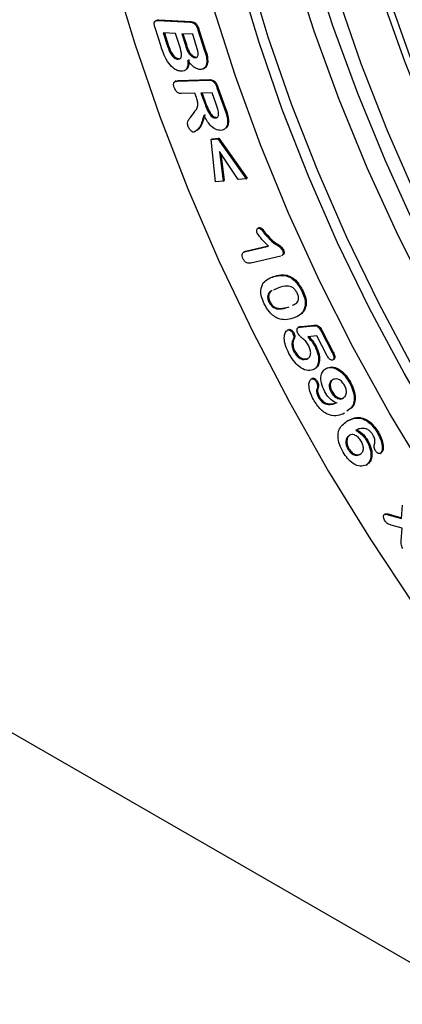
# Model space of a CAD drawing. Units: millimetres. Extents: x 75 to 2081, y 25 to 1460.
# Drawn here: x 1642 to 1669, y 899 to 970 of the extents above; entities that cross this region are included whole.
import ezdxf

# ---------------------------------------------------------------- set-up
doc = ezdxf.new("R2010")
doc.units = ezdxf.units.MM
doc.header["$LTSCALE"] = 5
doc.layers.get('0').update_dxf_attribs({"color": 1})
doc.layers.add('3009937', color=7, linetype='Continuous')

# ---------------------------------------------------------------- blocks, each defined once
blk = doc.blocks.new('1200243_m_001_ISO_view')
for p, q in [((-58.176, 91), (-58.264, 90.949)), ((-58.073, 90.987), (-58.002, 91.028)), ((-58.073, 90.987), (-55.747, 90.874)), ((-58.002, 91.028), (-55.676, 90.915)), ((-57.848, 89.12), (-58.282, 90.465)), ((-55.747, 90.874), (-55.676, 90.915)), ((-55.188, 90.314), (-55.118, 90.354)), ((-55.188, 90.314), (-54.729, 88.887)), ((-55.118, 90.354), (-54.658, 88.928)), ((-56.804, 90.061), (-57.687, 90.104)), ((-57.687, 90.104), (-57.375, 89.136)), ((-57.602, 90.1), (-57.304, 89.176)), ((-56.501, 89.123), (-56.804, 90.061)), ((-56.362, 90.04), (-56.095, 89.214)), ((-55.566, 90.001), (-56.362, 90.04)), ((-56.276, 90.035), (-56.024, 89.255)), ((-55.33, 89.269), (-55.566, 90.001)), ((-57.375, 89.136), (-57.304, 89.176)), ((-56.095, 89.214), (-56.024, 89.255)), ((-54.729, 88.887), (-54.658, 88.928)), ((-56.632, 88.201), (-56.562, 88.242)), ((-55.625, 88.402), (-55.554, 88.443)), ((-55.402, 88.315), (-55.332, 88.356)), ((-54.799, 87.506), (-54.71, 87.557)), ((-54.556, 87.933), (-54.485, 87.973)), ((-56.693, 86.618), (-54.386, 86.685)), ((-56.623, 86.659), (-54.316, 86.725)), ((-54.386, 86.685), (-54.316, 86.725)), ((-56.767, 86.627), (-56.856, 86.576)), ((-56.766, 86.602), (-56.623, 86.659)), ((-56.693, 86.618), (-56.623, 86.659)), ((-53.816, 86.145), (-53.745, 86.186)), ((-53.816, 86.145), (-53.289, 84.682)), ((-53.745, 86.186), (-53.218, 84.723)), ((-55.412, 85.743), (-56.37, 85.715)), ((-55.299, 85.428), (-55.412, 85.743)), ((-54.175, 85.779), (-54.971, 85.756)), ((-54.971, 85.756), (-54.68, 84.95)), ((-54.886, 85.758), (-54.61, 84.991)), ((-53.877, 84.949), (-54.175, 85.779)), ((-54.68, 84.95), (-54.61, 84.991)), ((-53.289, 84.682), (-53.218, 84.723)), ((-55.733, 83.991), (-55.459, 84.36)), ((-53.919, 83.964), (-53.848, 84.005)), ((-53.057, 83.774), (-52.986, 83.815)), ((-54.229, 82.406), (-53.749, 82.455)), ((-54.229, 82.406), (-54.159, 82.447)), ((-53.923, 79.345), (-54.229, 82.406)), ((-54.159, 82.447), (-53.678, 82.496)), ((-53.749, 82.455), (-53.678, 82.496)), ((-53.749, 82.455), (-51.713, 79.572)), ((-53.678, 82.496), (-51.642, 79.613)), ((-52.279, 79.513), (-53.63, 81.53)), ((-53.63, 81.53), (-53.361, 79.402)), ((-53.537, 81.391), (-53.291, 79.443)), ((-51.713, 79.572), (-52.279, 79.513)), ((-51.713, 79.572), (-51.642, 79.613)), ((-53.361, 79.402), (-53.923, 79.345)), ((-53.361, 79.402), (-53.291, 79.443)), ((-50.805, 76.038), (-50.894, 75.987)), ((-50.851, 76.006), (-50.78, 76.047)), ((-50.811, 76.028), (-50.78, 76.047)), ((-50.404, 75.636), (-50.333, 75.677)), ((-51.826, 74.3), (-50.1, 74.709)), ((-51.755, 74.341), (-50.119, 74.729)), ((-51.83, 74.314), (-51.918, 74.263)), ((-51.837, 74.307), (-51.755, 74.341)), ((-51.826, 74.3), (-51.755, 74.341)), ((-49.221, 74.001), (-51.38, 73.488)), ((-49.153, 74.025), (-49.065, 74.076)), ((-49.091, 74.426), (-49.021, 74.467)), ((-50.027, 72.401), (-49.749, 72.517)), ((-49.82, 72.477), (-49.749, 72.517)), ((-48.838, 72.573), (-48.768, 72.614)), ((-49.389, 71.714), (-49.738, 71.548)), ((-47.694, 71.461), (-47.623, 71.501)), ((-50.071, 70.681), (-50, 70.722)), ((-48.689, 70.302), (-48.618, 70.343)), ((-47.603, 70.004), (-47.532, 70.045)), ((-47.823, 68.87), (-46.848, 68.968)), ((-47.823, 68.87), (-47.752, 68.911)), ((-47.752, 68.911), (-46.777, 69.009)), ((-46.848, 68.968), (-46.777, 69.009)), ((-48.715, 68.67), (-48.644, 68.711)), ((-48.35, 68.418), (-48.279, 68.459)), ((-47.894, 68.894), (-47.983, 68.843)), ((-47.961, 68.855), (-47.89, 68.896)), ((-46.615, 68.236), (-47.279, 68.169)), ((-45.902, 66.854), (-46.615, 68.236)), ((-46.306, 68.567), (-46.235, 68.608)), ((-46.306, 68.567), (-45.513, 67.03)), ((-46.235, 68.608), (-45.442, 67.071)), ((-48.33, 67.985), (-48.26, 68.026)), ((-46.75, 67.462), (-46.679, 67.503)), ((-48.268, 67.096), (-48.197, 67.137)), ((-45.513, 67.03), (-45.442, 67.071)), ((-47.345, 66.568), (-47.274, 66.609)), ((-45.467, 66.504), (-45.378, 66.555)), ((-45.936, 65.897), (-45.866, 65.938)), ((-47.012, 65.139), (-46.941, 65.18)), ((-46.654, 64.911), (-46.584, 64.952)), ((-44.265, 64.85), (-44.194, 64.891)), ((-46.596, 64.452), (-46.525, 64.493)), ((-45.59, 64.19), (-45.519, 64.231)), ((-46.502, 63.804), (-46.432, 63.845)), ((-46.014, 63.326), (-45.944, 63.367)), ((-44.758, 63.723), (-44.687, 63.764)), ((-44.453, 62.083), (-44.382, 62.124)), ((-42.249, 61.244), (-42.179, 61.284)), ((-43.017, 60.649), (-42.947, 60.69)), ((-44.375, 60.061), (-44.305, 60.101)), ((-42.051, 59.757), (-41.98, 59.798)), ((-43.07, 58.922), (-43, 58.963)), ((-40.514, 55.063), (-40.452, 56.036)), ((-41.763, 55.349), (-41.692, 55.39)), ((-41.481, 55.337), (-41.41, 55.378)), ((-41.481, 55.337), (-40.514, 55.063)), ((-41.41, 55.378), (-40.51, 55.123)), ((-40.461, 54.357), (-41.256, 54.583)), ((-40.534, 53.464), (-40.461, 54.357)), ((78.035, -45.049), (-78.035, 45.049))]:
    blk.add_line(p, q)
at = {"flags": 128}
for points in [[(-65.761, 124.516), (-65.636, 119.769), (-65.262, 114.897), (-64.641, 109.916), (-63.775, 104.847), (-62.666, 99.709), (-61.32, 94.521), (-59.742, 89.302), (-57.936, 84.073), (-55.911, 78.854), (-53.674, 73.663), (-51.233, 68.522), (-48.598, 63.449), (-45.778, 58.464), (-42.785, 53.585), (-39.63, 48.831), (-36.324, 44.22), (-32.88, 39.77), (-29.312, 35.498), (-25.633, 31.419), (-21.856, 27.549), (-17.996, 23.903), (-14.068, 20.495), (-10.087, 17.337)], [(-61.32, 94.521), (-59.742, 89.302), (-57.936, 84.073), (-55.911, 78.854), (-53.674, 73.663), (-51.233, 68.522), (-48.598, 63.449), (-45.778, 58.464), (-42.785, 53.585), (-39.63, 48.831), (-36.324, 44.22), (-32.88, 39.77), (-29.312, 35.498), (-25.633, 31.419), (-21.856, 27.549), (-17.996, 23.903), (-14.068, 20.495), (-10.087, 17.337)], [(0, 18.985), (-3.827, 21.338), (-7.637, 23.972), (-11.415, 26.873), (-15.144, 30.03), (-18.808, 33.428), (-22.392, 37.055), (-25.88, 40.893), (-29.257, 44.927), (-32.508, 49.139), (-35.621, 53.511), (-38.58, 58.024), (-41.375, 62.66), (-43.992, 67.398), (-46.422, 72.219), (-48.652, 77.1), (-50.674, 82.022), (-52.479, 86.964), (-54.059, 91.904)], [(7.227, 18.225), (3.495, 20.022), (-0.249, 22.112), (-3.989, 24.485), (-7.708, 27.132), (-11.391, 30.04), (-15.02, 33.197), (-18.581, 36.588), (-22.058, 40.201), (-25.436, 44.017), (-28.699, 48.022), (-31.834, 52.196), (-34.826, 56.523), (-37.663, 60.982), (-40.333, 65.555), (-42.823, 70.222), (-45.123, 74.962), (-47.222, 79.754), (-49.112, 84.578), (-50.785, 89.412), (-52.232, 94.235)], [(16.223, 23.416), (12.528, 25.042), (8.812, 26.97), (5.092, 29.19), (1.385, 31.693), (-2.293, 34.466), (-5.924, 37.498), (-9.493, 40.775), (-12.982, 44.281), (-16.376, 48.001), (-19.659, 51.918), (-22.816, 56.014), (-25.834, 60.269), (-28.697, 64.665), (-31.394, 69.182), (-33.912, 73.799), (-36.238, 78.495), (-38.364, 83.248), (-40.278, 88.038), (-41.973, 92.841)], [(20.258, 18.848), (16.602, 20.037), (12.9, 21.533), (9.17, 23.329), (5.428, 25.418), (1.69, 27.79), (-2.028, 30.436), (-5.709, 33.342), (-9.337, 36.498), (-12.896, 39.888), (-16.372, 43.499), (-19.747, 47.314), (-23.009, 51.316), (-26.142, 55.489), (-29.134, 59.813), (-31.969, 64.271), (-34.638, 68.842), (-37.127, 73.507), (-39.425, 78.244), (-41.524, 83.034), (-43.413, 87.856), (-45.085, 92.688)], [(-47.042, 95.513), (-45.481, 90.633), (-43.697, 85.751), (-41.7, 80.888), (-39.497, 76.066), (-37.097, 71.304), (-34.511, 66.623), (-31.75, 62.043), (-28.826, 57.584), (-25.751, 53.264), (-22.539, 49.103), (-19.203, 45.118), (-15.757, 41.327), (-12.217, 37.744), (-8.597, 34.386), (-4.913, 31.268), (-1.181, 28.402), (2.583, 25.8), (6.364, 23.475), (10.145, 21.435), (13.909, 19.69)], [(7.891, 18.608), (4.16, 20.406), (0.416, 22.495), (-3.324, 24.869), (-7.043, 27.515), (-10.726, 30.423), (-14.356, 33.58), (-17.917, 36.972), (-21.394, 40.584), (-24.771, 44.401), (-28.034, 48.405), (-31.169, 52.58), (-34.162, 56.906), (-36.999, 61.366), (-39.668, 65.939), (-42.158, 70.606), (-44.458, 75.345), (-46.558, 80.138), (-48.448, 84.961), (-50.12, 89.795), (-51.567, 94.619)], [(13.294, 18.419), (9.484, 20.186), (5.657, 22.25), (1.83, 24.604), (-1.981, 27.237), (-5.758, 30.138), (-9.487, 33.295), (-13.152, 36.694), (-16.735, 40.32), (-20.223, 44.158), (-23.6, 48.192), (-26.851, 52.404), (-29.964, 56.776), (-32.924, 61.29), (-35.718, 65.926), (-38.336, 70.664), (-40.765, 75.484), (-42.995, 80.366), (-45.017, 85.288), (-46.822, 90.229), (-48.402, 95.169)], [(19.682, 22.416), (16.864, 23.457), (13.153, 25.091), (9.42, 27.027), (5.683, 29.257), (1.959, 31.771), (-1.736, 34.558), (-5.384, 37.603), (-8.968, 40.895), (-12.473, 44.417), (-15.882, 48.154), (-19.18, 52.089), (-22.352, 56.203), (-25.383, 60.478), (-28.26, 64.894), (-30.969, 69.431), (-33.498, 74.069), (-35.835, 78.786), (-37.97, 83.561), (-39.893, 88.372), (-41.596, 93.197)]]:
    blk.add_lwpolyline(points, dxfattribs=at)
for points, knots in [([(-58.282, 90.465), (-58.307, 90.548), (-58.356, 90.713), (-58.33, 90.919), (-58.208, 90.986), (-58.118, 90.986), (-58.073, 90.987)], [0, 0, 0, 0, 0.281052, 0.558071, 0.778619, 1, 1, 1, 1]), ([(-58.179, 90.986), (-58.165, 90.998), (-58.117, 91.035), (-58.049, 91.03), (-58.002, 91.028)], [0, 0, 0, 0, 0.306145, 1, 1, 1, 1]), ([(-55.747, 90.874), (-55.687, 90.867), (-55.569, 90.855), (-55.378, 90.719), (-55.257, 90.509), (-55.211, 90.379), (-55.188, 90.314)], [0, 0, 0, 0, 0.281068, 0.5580994, 0.7786, 1, 1, 1, 1]), ([(-55.676, 90.915), (-55.617, 90.908), (-55.498, 90.896), (-55.307, 90.76), (-55.186, 90.55), (-55.141, 90.42), (-55.118, 90.354)], [0, 0, 0, 0, 0.281068, 0.5580994, 0.7786, 1, 1, 1, 1]), ([(-57.391, 88.043), (-57.494, 88.241), (-57.678, 88.595), (-57.796, 88.96), (-57.848, 89.12)], [0, 0, 0, 0, 0.559065, 1, 1, 1, 1]), ([(-57.375, 89.136), (-57.298, 88.919), (-57.202, 88.649), (-56.991, 88.379), (-56.83, 88.237), (-56.711, 88.215), (-56.632, 88.201)], [0, 0, 0, 0, 0.499344, 0.625003, 0.750552, 1, 1, 1, 1]), ([(-57.304, 89.176), (-57.227, 88.96), (-57.131, 88.689), (-56.921, 88.419), (-56.759, 88.278), (-56.64, 88.256), (-56.562, 88.242)], [0, 0, 0, 0, 0.499344, 0.625003, 0.750552, 1, 1, 1, 1]), ([(-56.632, 88.201), (-56.559, 88.208), (-56.449, 88.219), (-56.38, 88.359), (-56.356, 88.633), (-56.437, 88.905), (-56.501, 89.123)], [0, 0, 0, 0, 0.248935, 0.374358, 0.499954, 1, 1, 1, 1]), ([(-56.095, 89.214), (-56.039, 89.044), (-55.962, 88.808), (-55.778, 88.522), (-55.676, 88.442), (-55.625, 88.402)], [0, 0, 0, 0, 0.560332, 0.780135, 1, 1, 1, 1]), ([(-56.024, 89.255), (-55.969, 89.085), (-55.891, 88.849), (-55.708, 88.562), (-55.605, 88.483), (-55.554, 88.443)], [0, 0, 0, 0, 0.560332, 0.780135, 1, 1, 1, 1]), ([(-55.402, 88.315), (-55.366, 88.316), (-55.293, 88.318), (-55.206, 88.374), (-55.164, 88.489), (-55.183, 88.787), (-55.265, 89.055), (-55.33, 89.269)], [0, 0, 0, 0, 0.125237, 0.250114, 0.374752, 0.499945, 1, 1, 1, 1]), ([(-54.729, 88.887), (-54.667, 88.699), (-54.558, 88.364), (-54.556, 88.064), (-54.556, 87.933)], [0, 0, 0, 0, 0.5611184, 1, 1, 1, 1]), ([(-54.658, 88.928), (-54.596, 88.74), (-54.487, 88.405), (-54.486, 88.105), (-54.485, 87.973)], [0, 0, 0, 0, 0.5611184, 1, 1, 1, 1]), ([(-55.925, 88.131), (-55.919, 88.005), (-55.906, 87.753), (-56.001, 87.474), (-56.182, 87.334), (-56.33, 87.329), (-56.404, 87.326)], [0, 0, 0, 0, 0.280375, 0.559739, 0.779658, 1, 1, 1, 1]), ([(-55.854, 88.172), (-55.85, 88.048), (-55.84, 87.8), (-55.898, 87.557), (-55.983, 87.499), (-55.996, 87.49)], [0, 0, 0, 0, 0.458442, 0.915231, 1, 1, 1, 1]), ([(-55.037, 87.457), (-55.121, 87.469), (-55.289, 87.495), (-55.618, 87.708), (-55.809, 87.971), (-55.925, 88.131)], [0, 0, 0, 0, 0.280699, 0.560902, 1, 1, 1, 1]), ([(-55.625, 88.402), (-55.582, 88.375), (-55.505, 88.328), (-55.434, 88.319), (-55.402, 88.315)], [0, 0, 0, 0, 0.5596, 1, 1, 1, 1]), ([(-55.554, 88.443), (-55.511, 88.416), (-55.434, 88.369), (-55.363, 88.36), (-55.332, 88.356)], [0, 0, 0, 0, 0.5596, 1, 1, 1, 1]), ([(-56.404, 87.326), (-56.496, 87.34), (-56.681, 87.369), (-57.043, 87.587), (-57.26, 87.871), (-57.391, 88.043)], [0, 0, 0, 0, 0.28105, 0.561976, 1, 1, 1, 1]), ([(-54.556, 87.933), (-54.572, 87.853), (-54.606, 87.694), (-54.756, 87.494), (-54.93, 87.471), (-55.037, 87.457)], [0, 0, 0, 0, 0.28058, 0.561225, 1, 1, 1, 1]), ([(-54.485, 87.973), (-54.503, 87.895), (-54.538, 87.739), (-54.624, 87.592), (-54.708, 87.573), (-54.727, 87.568)], [0, 0, 0, 0, 0.435874, 0.871849, 1, 1, 1, 1]), ([(-54.386, 86.685), (-54.328, 86.683), (-54.211, 86.679), (-54.018, 86.548), (-53.892, 86.341), (-53.841, 86.21), (-53.816, 86.145)], [0, 0, 0, 0, 0.281064, 0.558267, 0.778737, 1, 1, 1, 1]), ([(-54.316, 86.725), (-54.257, 86.724), (-54.14, 86.72), (-53.947, 86.589), (-53.821, 86.382), (-53.771, 86.251), (-53.745, 86.186)], [0, 0, 0, 0, 0.281064, 0.558267, 0.778737, 1, 1, 1, 1]), ([(-56.901, 86.154), (-56.923, 86.229), (-56.968, 86.381), (-56.902, 86.589), (-56.772, 86.607), (-56.693, 86.618)], [0, 0, 0, 0, 0.280724, 0.560119, 1, 1, 1, 1]), ([(-56.37, 85.715), (-56.422, 85.717), (-56.526, 85.72), (-56.693, 85.815), (-56.827, 85.978), (-56.876, 86.095), (-56.901, 86.154)], [0, 0, 0, 0, 0.280923, 0.559767, 0.779656, 1, 1, 1, 1]), ([(-55.459, 84.36), (-55.349, 84.498), (-55.197, 84.691), (-55.195, 85.119), (-55.264, 85.325), (-55.299, 85.428)], [0, 0, 0, 0, 0.560096, 0.779417, 1, 1, 1, 1]), ([(-54.68, 84.95), (-54.598, 84.727), (-54.494, 84.449), (-54.288, 84.153), (-54.165, 84.033), (-54.035, 83.969), (-53.957, 83.966), (-53.919, 83.964)], [0, 0, 0, 0, 0.49959, 0.62484, 0.749901, 0.874825, 1, 1, 1, 1]), ([(-54.61, 84.991), (-54.527, 84.768), (-54.424, 84.489), (-54.217, 84.194), (-54.094, 84.074), (-53.964, 84.009), (-53.887, 84.007), (-53.848, 84.005)], [0, 0, 0, 0, 0.49959, 0.62484, 0.749901, 0.874825, 1, 1, 1, 1]), ([(-53.696, 84.328), (-53.722, 84.443), (-53.767, 84.649), (-53.843, 84.857), (-53.877, 84.949)], [0, 0, 0, 0, 0.559155, 1, 1, 1, 1]), ([(-53.289, 84.682), (-53.225, 84.508), (-53.112, 84.198), (-53.074, 83.903), (-53.057, 83.774)], [0, 0, 0, 0, 0.560861, 1, 1, 1, 1]), ([(-53.218, 84.723), (-53.155, 84.549), (-53.041, 84.239), (-53.003, 83.944), (-52.986, 83.815)], [0, 0, 0, 0, 0.560861, 1, 1, 1, 1]), ([(-55.89, 83.35), (-55.913, 83.434), (-55.958, 83.603), (-55.873, 83.813), (-55.786, 83.923), (-55.733, 83.991)], [0, 0, 0, 0, 0.277917, 0.557881, 1, 1, 1, 1]), ([(-54.769, 84.159), (-54.843, 83.859), (-54.945, 83.44), (-55.24, 83.077), (-55.409, 82.977), (-55.493, 82.927)], [0, 0, 0, 0, 0.558066, 0.779506, 1, 1, 1, 1]), ([(-54.698, 84.2), (-54.772, 83.9), (-54.875, 83.481), (-55.169, 83.118), (-55.338, 83.018), (-55.423, 82.968)], [0, 0, 0, 0, 0.558066, 0.779506, 1, 1, 1, 1]), ([(-53.545, 83.063), (-53.666, 83.073), (-53.908, 83.094), (-54.392, 83.483), (-54.626, 83.903), (-54.769, 84.159)], [0, 0, 0, 0, 0.280587, 0.559927, 1, 1, 1, 1]), ([(-53.919, 83.964), (-53.878, 83.971), (-53.798, 83.983), (-53.701, 84.099), (-53.698, 84.241), (-53.696, 84.328)], [0, 0, 0, 0, 0.28084, 0.561411, 1, 1, 1, 1]), ([(-55.493, 82.927), (-55.536, 82.938), (-55.623, 82.958), (-55.745, 83.079), (-55.836, 83.214), (-55.872, 83.304), (-55.89, 83.35)], [0, 0, 0, 0, 0.27849, 0.558162, 0.778913, 1, 1, 1, 1]), ([(-53.057, 83.774), (-53.058, 83.661), (-53.061, 83.436), (-53.209, 83.141), (-53.418, 83.092), (-53.545, 83.063)], [0, 0, 0, 0, 0.280621, 0.561167, 1, 1, 1, 1]), ([(-52.986, 83.815), (-52.99, 83.705), (-52.996, 83.486), (-53.065, 83.278), (-53.149, 83.245), (-53.159, 83.241)], [0, 0, 0, 0, 0.470153, 0.940179, 1, 1, 1, 1]), ([(-50.851, 76.006), (-50.809, 76.008), (-50.724, 76.011), (-50.565, 75.835), (-50.465, 75.711), (-50.404, 75.636)], [0, 0, 0, 0, 0.278, 0.55751, 1, 1, 1, 1]), ([(-50.78, 76.047), (-50.738, 76.049), (-50.653, 76.052), (-50.494, 75.876), (-50.394, 75.752), (-50.333, 75.677)], [0, 0, 0, 0, 0.278, 0.55751, 1, 1, 1, 1]), ([(-50.912, 75.641), (-50.929, 75.688), (-50.963, 75.783), (-50.95, 75.896), (-50.916, 75.978), (-50.872, 75.997), (-50.851, 76.006)], [0, 0, 0, 0, 0.2792224, 0.5593015, 0.7797373, 1, 1, 1, 1]), ([(-50.1, 74.709), (-50.264, 74.864), (-50.556, 75.139), (-50.804, 75.488), (-50.912, 75.641)], [0, 0, 0, 0, 0.562003, 1, 1, 1, 1]), ([(-50.404, 75.636), (-50.166, 75.358), (-49.833, 74.971), (-49.358, 74.745), (-49.179, 74.53), (-49.091, 74.426)], [0, 0, 0, 0, 0.56545, 0.789183, 1, 1, 1, 1]), ([(-50.333, 75.677), (-50.095, 75.399), (-49.763, 75.012), (-49.288, 74.786), (-49.108, 74.571), (-49.021, 74.467)], [0, 0, 0, 0, 0.56545, 0.789183, 1, 1, 1, 1]), ([(-51.947, 73.816), (-51.973, 73.884), (-52.025, 74.021), (-52.002, 74.185), (-51.924, 74.27), (-51.859, 74.29), (-51.826, 74.3)], [0, 0, 0, 0, 0.279466, 0.55822, 0.778871, 1, 1, 1, 1]), ([(-49.091, 74.426), (-49.069, 74.364), (-49.026, 74.24), (-49.056, 74.09), (-49.123, 74.06), (-49.154, 74.046)], [0, 0, 0, 0, 0.347914, 0.696595, 1, 1, 1, 1]), ([(-49.021, 74.467), (-48.999, 74.405), (-48.955, 74.281), (-48.986, 74.131), (-49.052, 74.101), (-49.083, 74.087)], [0, 0, 0, 0, 0.347914, 0.696595, 1, 1, 1, 1]), ([(-51.38, 73.488), (-51.473, 73.473), (-51.589, 73.455), (-51.752, 73.547), (-51.857, 73.644), (-51.911, 73.747), (-51.947, 73.816)], [0, 0, 0, 0, 0.4991133, 0.6247023, 0.7504546, 1, 1, 1, 1]), ([(-50.483, 72.068), (-50.374, 72.17), (-50.179, 72.351), (-49.93, 72.438), (-49.82, 72.477)], [0, 0, 0, 0, 0.559535, 1, 1, 1, 1]), ([(-49.82, 72.477), (-49.65, 72.528), (-49.346, 72.621), (-48.993, 72.588), (-48.838, 72.573)], [0, 0, 0, 0, 0.560367, 1, 1, 1, 1]), ([(-49.749, 72.517), (-49.579, 72.569), (-49.275, 72.662), (-48.923, 72.629), (-48.768, 72.614)], [0, 0, 0, 0, 0.560367, 1, 1, 1, 1]), ([(-48.838, 72.573), (-48.72, 72.531), (-48.483, 72.446), (-48.048, 72.083), (-47.828, 71.696), (-47.694, 71.461)], [0, 0, 0, 0, 0.280937, 0.561349, 1, 1, 1, 1]), ([(-48.768, 72.614), (-48.649, 72.572), (-48.412, 72.487), (-47.977, 72.124), (-47.757, 71.737), (-47.623, 71.501)], [0, 0, 0, 0, 0.280937, 0.561349, 1, 1, 1, 1]), ([(-50.421, 70.56), (-50.489, 70.724), (-50.626, 71.05), (-50.688, 71.622), (-50.561, 71.899), (-50.483, 72.068)], [0, 0, 0, 0, 0.280702, 0.561328, 1, 1, 1, 1]), ([(-48.041, 71.336), (-48.086, 71.417), (-48.175, 71.578), (-48.438, 71.801), (-48.874, 71.857), (-49.183, 71.771), (-49.389, 71.714)], [0, 0, 0, 0, 0.1248513, 0.2494204, 0.4985067, 1, 1, 1, 1]), ([(-49.92, 71.461), (-49.936, 71.454), (-50.049, 71.403), (-50.163, 71.241), (-50.178, 70.937), (-50.107, 70.767), (-50.071, 70.681)], [0, 0, 0, 0, 0.075049, 0.537658, 0.768588, 1, 1, 1, 1]), ([(-49.85, 71.501), (-49.866, 71.494), (-49.978, 71.444), (-50.092, 71.282), (-50.108, 70.978), (-50.036, 70.807), (-50, 70.722)], [0, 0, 0, 0, 0.075049, 0.537658, 0.768588, 1, 1, 1, 1]), ([(-48.371, 70.457), (-48.285, 70.49), (-48.101, 70.559), (-47.933, 70.776), (-47.935, 71.086), (-48.006, 71.252), (-48.041, 71.336)], [0, 0, 0, 0, 0.30539, 0.652291, 0.825881, 1, 1, 1, 1]), ([(-47.694, 71.461), (-47.627, 71.305), (-47.493, 70.995), (-47.414, 70.44), (-47.531, 70.17), (-47.603, 70.004)], [0, 0, 0, 0, 0.280797, 0.561023, 1, 1, 1, 1]), ([(-47.623, 71.501), (-47.556, 71.346), (-47.422, 71.035), (-47.344, 70.481), (-47.461, 70.21), (-47.532, 70.045)], [0, 0, 0, 0, 0.280797, 0.561023, 1, 1, 1, 1]), ([(-49.4, 69.486), (-49.508, 69.542), (-49.724, 69.654), (-50.103, 70.007), (-50.3, 70.351), (-50.421, 70.56)], [0, 0, 0, 0, 0.280783, 0.561391, 1, 1, 1, 1]), ([(-50.071, 70.681), (-50.025, 70.598), (-49.934, 70.432), (-49.662, 70.211), (-49.214, 70.144), (-48.899, 70.239), (-48.689, 70.302)], [0, 0, 0, 0, 0.124762, 0.249184, 0.498466, 1, 1, 1, 1]), ([(-50, 70.722), (-49.954, 70.639), (-49.863, 70.472), (-49.591, 70.252), (-49.144, 70.185), (-48.829, 70.28), (-48.618, 70.343)], [0, 0, 0, 0, 0.124762, 0.249184, 0.498466, 1, 1, 1, 1]), ([(-47.603, 70.004), (-47.721, 69.878), (-47.933, 69.651), (-48.222, 69.555), (-48.349, 69.512)], [0, 0, 0, 0, 0.559168, 1, 1, 1, 1]), ([(-47.532, 70.045), (-47.646, 69.911), (-47.776, 69.757), (-47.956, 69.687), (-47.979, 69.678)], [0, 0, 0, 0, 0.873598, 1, 1, 1, 1]), ([(-48.349, 69.512), (-48.528, 69.455), (-48.846, 69.353), (-49.231, 69.446), (-49.4, 69.486)], [0, 0, 0, 0, 0.5607981, 1, 1, 1, 1]), ([(-47.89, 68.896), (-47.865, 68.899), (-47.819, 68.905), (-47.773, 68.909), (-47.752, 68.911)], [0, 0, 0, 0, 0.559898, 1, 1, 1, 1]), ([(-46.848, 68.968), (-46.797, 68.97), (-46.697, 68.974), (-46.529, 68.899), (-46.397, 68.734), (-46.336, 68.623), (-46.306, 68.567)], [0, 0, 0, 0, 0.280834, 0.55921, 0.779187, 1, 1, 1, 1]), ([(-46.777, 69.009), (-46.727, 69.011), (-46.626, 69.015), (-46.458, 68.94), (-46.326, 68.775), (-46.265, 68.664), (-46.235, 68.608)], [0, 0, 0, 0, 0.280834, 0.55921, 0.779187, 1, 1, 1, 1]), ([(-48.628, 66.966), (-48.719, 67.155), (-48.899, 67.533), (-48.986, 68.06), (-48.933, 68.477), (-48.788, 68.606), (-48.715, 68.67)], [0, 0, 0, 0, 0.280831, 0.560682, 0.780577, 1, 1, 1, 1]), ([(-48.715, 68.67), (-48.682, 68.674), (-48.617, 68.681), (-48.508, 68.618), (-48.413, 68.528), (-48.371, 68.454), (-48.35, 68.418)], [0, 0, 0, 0, 0.278978, 0.559298, 0.779736, 1, 1, 1, 1]), ([(-48.644, 68.711), (-48.612, 68.715), (-48.546, 68.722), (-48.437, 68.659), (-48.343, 68.569), (-48.3, 68.495), (-48.279, 68.459)], [0, 0, 0, 0, 0.278978, 0.559298, 0.779736, 1, 1, 1, 1]), ([(-48.35, 68.418), (-48.329, 68.371), (-48.286, 68.277), (-48.273, 68.114), (-48.308, 68.034), (-48.33, 67.985)], [0, 0, 0, 0, 0.28015, 0.560198, 1, 1, 1, 1]), ([(-48.279, 68.459), (-48.258, 68.412), (-48.216, 68.318), (-48.202, 68.155), (-48.238, 68.074), (-48.26, 68.026)], [0, 0, 0, 0, 0.28015, 0.560198, 1, 1, 1, 1]), ([(-47.978, 68.407), (-48.001, 68.46), (-48.046, 68.566), (-48.051, 68.704), (-48.027, 68.811), (-47.983, 68.84), (-47.961, 68.855)], [0, 0, 0, 0, 0.2797, 0.559689, 0.780053, 1, 1, 1, 1]), ([(-47.202, 67.512), (-47.258, 67.618), (-47.371, 67.829), (-47.605, 68.022), (-47.815, 68.186), (-47.924, 68.334), (-47.978, 68.407)], [0, 0, 0, 0, 0.280025, 0.560533, 0.781362, 1, 1, 1, 1]), ([(-47.961, 68.855), (-47.935, 68.859), (-47.89, 68.865), (-47.843, 68.869), (-47.823, 68.87)], [0, 0, 0, 0, 0.559898, 1, 1, 1, 1]), ([(-47.209, 68.21), (-47.098, 68.091), (-46.9, 67.88), (-46.746, 67.618), (-46.679, 67.503)], [0, 0, 0, 0, 0.560308, 1, 1, 1, 1]), ([(-48.33, 67.985), (-48.358, 67.922), (-48.413, 67.796), (-48.418, 67.559), (-48.371, 67.318), (-48.302, 67.17), (-48.268, 67.096)], [0, 0, 0, 0, 0.280175, 0.560022, 0.780012, 1, 1, 1, 1]), ([(-48.26, 68.026), (-48.287, 67.963), (-48.342, 67.837), (-48.348, 67.6), (-48.3, 67.358), (-48.232, 67.211), (-48.197, 67.137)], [0, 0, 0, 0, 0.280175, 0.560022, 0.780012, 1, 1, 1, 1]), ([(-47.345, 66.568), (-47.277, 66.605), (-47.141, 66.679), (-47.046, 66.921), (-47.074, 67.225), (-47.159, 67.416), (-47.202, 67.512)], [0, 0, 0, 0, 0.2806362, 0.5601423, 0.7798588, 1, 1, 1, 1]), ([(-47.279, 68.169), (-47.168, 68.05), (-46.971, 67.839), (-46.817, 67.577), (-46.75, 67.462)], [0, 0, 0, 0, 0.560308, 1, 1, 1, 1]), ([(-46.679, 67.503), (-46.591, 67.296), (-46.416, 66.883), (-46.415, 66.348), (-46.561, 65.982), (-46.738, 65.877), (-46.827, 65.824)], [0, 0, 0, 0, 0.2794552, 0.5590116, 0.7794592, 1, 1, 1, 1]), ([(-46.897, 65.784), (-47.049, 65.752), (-47.353, 65.69), (-47.882, 65.979), (-48.325, 66.437), (-48.527, 66.79), (-48.628, 66.966)], [0, 0, 0, 0, 0.2797624, 0.5589777, 0.7793545, 1, 1, 1, 1]), ([(-48.268, 67.096), (-48.196, 66.979), (-48.05, 66.744), (-47.682, 66.503), (-47.473, 66.543), (-47.345, 66.568)], [0, 0, 0, 0, 0.28007, 0.560337, 1, 1, 1, 1]), ([(-48.197, 67.137), (-48.125, 67.02), (-47.979, 66.785), (-47.612, 66.543), (-47.402, 66.584), (-47.274, 66.609)], [0, 0, 0, 0, 0.28007, 0.560337, 1, 1, 1, 1]), ([(-46.75, 67.462), (-46.662, 67.256), (-46.487, 66.842), (-46.485, 66.307), (-46.632, 65.941), (-46.809, 65.836), (-46.897, 65.784)], [0, 0, 0, 0, 0.2794552, 0.5590116, 0.7794592, 1, 1, 1, 1]), ([(-45.481, 66.497), (-45.506, 66.491), (-45.556, 66.48), (-45.65, 66.522), (-45.78, 66.636), (-45.852, 66.764), (-45.902, 66.854)], [0, 0, 0, 0, 0.186961, 0.373715, 0.560929, 1, 1, 1, 1]), ([(-45.513, 67.03), (-45.483, 66.97), (-45.425, 66.851), (-45.378, 66.676), (-45.4, 66.542), (-45.454, 66.512), (-45.481, 66.497)], [0, 0, 0, 0, 0.28106, 0.560675, 0.779841, 1, 1, 1, 1]), ([(-45.442, 67.071), (-45.413, 67.011), (-45.354, 66.891), (-45.307, 66.717), (-45.329, 66.583), (-45.383, 66.553), (-45.41, 66.538)], [0, 0, 0, 0, 0.28106, 0.560675, 0.779841, 1, 1, 1, 1]), ([(-46.051, 64.21), (-46.144, 64.415), (-46.329, 64.823), (-46.335, 65.361), (-46.188, 65.722), (-46.02, 65.839), (-45.936, 65.897)], [0, 0, 0, 0, 0.279331, 0.558712, 0.77927, 1, 1, 1, 1]), ([(-45.936, 65.897), (-45.794, 65.936), (-45.511, 66.014), (-45.005, 65.767), (-44.57, 65.349), (-44.367, 65.017), (-44.265, 64.85)], [0, 0, 0, 0, 0.279834, 0.559045, 0.779391, 1, 1, 1, 1]), ([(-45.866, 65.938), (-45.724, 65.977), (-45.44, 66.055), (-44.934, 65.808), (-44.5, 65.39), (-44.296, 65.057), (-44.194, 64.891)], [0, 0, 0, 0, 0.279834, 0.559045, 0.779391, 1, 1, 1, 1]), ([(-46.864, 63.645), (-46.944, 63.805), (-47.105, 64.125), (-47.198, 64.577), (-47.184, 64.954), (-47.069, 65.078), (-47.012, 65.139)], [0, 0, 0, 0, 0.280778, 0.561069, 0.78125, 1, 1, 1, 1]), ([(-47.012, 65.139), (-46.981, 65.146), (-46.92, 65.16), (-46.812, 65.104), (-46.719, 65.018), (-46.676, 64.947), (-46.654, 64.911)], [0, 0, 0, 0, 0.279352, 0.559203, 0.779403, 1, 1, 1, 1]), ([(-46.941, 65.18), (-46.911, 65.187), (-46.849, 65.201), (-46.742, 65.145), (-46.648, 65.059), (-46.605, 64.988), (-46.584, 64.952)], [0, 0, 0, 0, 0.279352, 0.559203, 0.779403, 1, 1, 1, 1]), ([(-46.654, 64.911), (-46.631, 64.864), (-46.586, 64.77), (-46.547, 64.596), (-46.577, 64.507), (-46.596, 64.452)], [0, 0, 0, 0, 0.281053, 0.561892, 1, 1, 1, 1]), ([(-46.584, 64.952), (-46.561, 64.905), (-46.515, 64.811), (-46.477, 64.637), (-46.507, 64.548), (-46.525, 64.493)], [0, 0, 0, 0, 0.281053, 0.561892, 1, 1, 1, 1]), ([(-45.468, 65.083), (-45.529, 65.044), (-45.652, 64.967), (-45.732, 64.738), (-45.715, 64.458), (-45.631, 64.279), (-45.59, 64.19)], [0, 0, 0, 0, 0.2808289, 0.5604144, 0.7802231, 1, 1, 1, 1]), ([(-45.397, 65.124), (-45.459, 65.085), (-45.581, 65.008), (-45.661, 64.779), (-45.645, 64.498), (-45.561, 64.32), (-45.519, 64.231)], [0, 0, 0, 0, 0.2808289, 0.5604144, 0.7802231, 1, 1, 1, 1]), ([(-44.626, 64.689), (-44.697, 64.791), (-44.84, 64.998), (-45.175, 65.17), (-45.357, 65.116), (-45.468, 65.083)], [0, 0, 0, 0, 0.2790216, 0.5596958, 1, 1, 1, 1]), ([(-44.758, 63.723), (-44.693, 63.767), (-44.564, 63.854), (-44.477, 64.1), (-44.494, 64.401), (-44.582, 64.593), (-44.626, 64.689)], [0, 0, 0, 0, 0.280623, 0.560394, 0.780334, 1, 1, 1, 1]), ([(-44.265, 64.85), (-44.172, 64.661), (-43.986, 64.283), (-43.891, 63.709), (-44, 63.123), (-44.282, 62.931), (-44.462, 62.81)], [0, 0, 0, 0, 0.210752, 0.421048, 0.631475, 1, 1, 1, 1]), ([(-44.194, 64.891), (-44.101, 64.702), (-43.915, 64.324), (-43.82, 63.749), (-43.93, 63.163), (-44.212, 62.972), (-44.391, 62.851)], [0, 0, 0, 0, 0.210752, 0.421048, 0.631475, 1, 1, 1, 1]), ([(-46.596, 64.452), (-46.613, 64.405), (-46.646, 64.311), (-46.627, 64.08), (-46.55, 63.909), (-46.502, 63.804)], [0, 0, 0, 0, 0.280596, 0.561375, 1, 1, 1, 1]), ([(-46.525, 64.493), (-46.542, 64.446), (-46.576, 64.352), (-46.556, 64.121), (-46.479, 63.95), (-46.432, 63.845)], [0, 0, 0, 0, 0.280596, 0.561375, 1, 1, 1, 1]), ([(-45.233, 63.399), (-45.407, 63.501), (-45.716, 63.684), (-45.949, 64.049), (-46.051, 64.21)], [0, 0, 0, 0, 0.559576, 1, 1, 1, 1]), ([(-45.59, 64.19), (-45.521, 64.088), (-45.385, 63.883), (-45.134, 63.718), (-44.917, 63.666), (-44.811, 63.704), (-44.758, 63.723)], [0, 0, 0, 0, 0.279213, 0.558569, 0.77907, 1, 1, 1, 1]), ([(-45.519, 64.231), (-45.451, 64.129), (-45.314, 63.924), (-45.063, 63.759), (-44.847, 63.706), (-44.741, 63.745), (-44.687, 63.764)], [0, 0, 0, 0, 0.279213, 0.558569, 0.77907, 1, 1, 1, 1]), ([(-44.619, 62.652), (-44.781, 62.585), (-45.104, 62.452), (-45.6, 62.478), (-46.025, 62.671), (-46.454, 62.998), (-46.7, 63.387), (-46.864, 63.645)], [0, 0, 0, 0, 0.2507894, 0.5008297, 0.6261685, 0.751362, 1, 1, 1, 1]), ([(-46.502, 63.804), (-46.422, 63.685), (-46.277, 63.47), (-46.095, 63.37), (-46.014, 63.326)], [0, 0, 0, 0, 0.558472, 1, 1, 1, 1]), ([(-46.432, 63.845), (-46.351, 63.725), (-46.206, 63.511), (-46.024, 63.411), (-45.944, 63.367)], [0, 0, 0, 0, 0.558472, 1, 1, 1, 1]), ([(-46.014, 63.326), (-45.855, 63.306), (-45.57, 63.268), (-45.336, 63.359), (-45.233, 63.399)], [0, 0, 0, 0, 0.558382, 1, 1, 1, 1]), ([(-45.944, 63.367), (-45.784, 63.346), (-45.499, 63.309), (-45.266, 63.4), (-45.163, 63.44)], [0, 0, 0, 0, 0.558382, 1, 1, 1, 1]), ([(-44.728, 59.861), (-44.825, 60.045), (-45.017, 60.414), (-45.123, 60.985), (-45.009, 61.659), (-44.682, 61.908), (-44.453, 62.083)], [0, 0, 0, 0, 0.18705, 0.373709, 0.560674, 1, 1, 1, 1]), ([(-44.453, 62.083), (-44.299, 62.159), (-43.991, 62.312), (-43.515, 62.327), (-43.099, 62.164), (-42.672, 61.869), (-42.418, 61.493), (-42.249, 61.244)], [0, 0, 0, 0, 0.25082, 0.500982, 0.626288, 0.751515, 1, 1, 1, 1]), ([(-44.382, 62.124), (-44.228, 62.2), (-43.921, 62.353), (-43.444, 62.367), (-43.028, 62.205), (-42.601, 61.909), (-42.347, 61.534), (-42.179, 61.284)], [0, 0, 0, 0, 0.25082, 0.500982, 0.626288, 0.751515, 1, 1, 1, 1]), ([(-44.202, 61.107), (-44.265, 61.059), (-44.392, 60.961), (-44.466, 60.699), (-44.448, 60.393), (-44.353, 60.198), (-44.305, 60.101)], [0, 0, 0, 0, 0.280714, 0.560719, 0.78052, 1, 1, 1, 1]), ([(-43.42, 60.636), (-43.493, 60.739), (-43.638, 60.946), (-43.897, 61.102), (-44.115, 61.137), (-44.22, 61.09), (-44.273, 61.066)], [0, 0, 0, 0, 0.279265, 0.558615, 0.779114, 1, 1, 1, 1]), ([(-43.073, 61.539), (-43.226, 61.553), (-43.5, 61.579), (-43.718, 61.474), (-43.815, 61.427)], [0, 0, 0, 0, 0.558212, 1, 1, 1, 1]), ([(-43.815, 61.427), (-43.647, 61.329), (-43.347, 61.154), (-43.118, 60.803), (-43.017, 60.649)], [0, 0, 0, 0, 0.55925, 1, 1, 1, 1]), ([(-43.744, 61.468), (-43.576, 61.37), (-43.277, 61.195), (-43.047, 60.844), (-42.947, 60.69)], [0, 0, 0, 0, 0.55925, 1, 1, 1, 1]), ([(-42.572, 61.093), (-42.611, 61.152), (-42.69, 61.27), (-42.865, 61.435), (-42.994, 61.5), (-43.073, 61.539)], [0, 0, 0, 0, 0.280168, 0.560568, 1, 1, 1, 1]), ([(-42.468, 60.431), (-42.452, 60.48), (-42.42, 60.578), (-42.436, 60.812), (-42.52, 60.987), (-42.572, 61.093)], [0, 0, 0, 0, 0.280896, 0.561708, 1, 1, 1, 1]), ([(-42.249, 61.244), (-42.167, 61.088), (-42.003, 60.778), (-41.894, 60.331), (-41.892, 59.951), (-41.998, 59.822), (-42.051, 59.757)], [0, 0, 0, 0, 0.280776, 0.561128, 0.781214, 1, 1, 1, 1]), ([(-42.179, 61.284), (-42.096, 61.129), (-41.932, 60.819), (-41.824, 60.372), (-41.822, 59.992), (-41.928, 59.862), (-41.98, 59.798)], [0, 0, 0, 0, 0.280776, 0.561128, 0.781214, 1, 1, 1, 1]), ([(-44.273, 61.066), (-44.336, 61.018), (-44.462, 60.921), (-44.536, 60.658), (-44.519, 60.352), (-44.423, 60.158), (-44.375, 60.061)], [0, 0, 0, 0, 0.280714, 0.560719, 0.78052, 1, 1, 1, 1]), ([(-43.503, 59.686), (-43.443, 59.731), (-43.323, 59.82), (-43.25, 60.067), (-43.285, 60.363), (-43.375, 60.545), (-43.42, 60.636)], [0, 0, 0, 0, 0.280696, 0.560245, 0.780125, 1, 1, 1, 1]), ([(-43.017, 60.649), (-42.918, 60.446), (-42.719, 60.039), (-42.7, 59.493), (-42.829, 59.116), (-42.99, 58.986), (-43.07, 58.922)], [0, 0, 0, 0, 0.279293, 0.558673, 0.779229, 1, 1, 1, 1]), ([(-42.947, 60.69), (-42.847, 60.486), (-42.648, 60.08), (-42.629, 59.534), (-42.759, 59.156), (-42.919, 59.027), (-43, 58.963)], [0, 0, 0, 0, 0.279293, 0.558673, 0.779229, 1, 1, 1, 1]), ([(-42.403, 59.969), (-42.426, 60.015), (-42.473, 60.109), (-42.509, 60.282), (-42.484, 60.374), (-42.468, 60.431)], [0, 0, 0, 0, 0.28066, 0.561565, 1, 1, 1, 1]), ([(-43.07, 58.922), (-43.206, 58.872), (-43.476, 58.773), (-43.975, 58.983), (-44.413, 59.375), (-44.623, 59.699), (-44.728, 59.861)], [0, 0, 0, 0, 0.279818, 0.559204, 0.779514, 1, 1, 1, 1]), ([(-44.375, 60.061), (-44.3, 59.955), (-44.147, 59.743), (-43.798, 59.574), (-43.615, 59.643), (-43.503, 59.686)], [0, 0, 0, 0, 0.279237, 0.559861, 1, 1, 1, 1]), ([(-44.305, 60.101), (-44.229, 59.996), (-44.077, 59.783), (-43.728, 59.615), (-43.544, 59.684), (-43.432, 59.727)], [0, 0, 0, 0, 0.279237, 0.559861, 1, 1, 1, 1]), ([(-42.051, 59.757), (-42.081, 59.749), (-42.14, 59.732), (-42.245, 59.785), (-42.337, 59.866), (-42.381, 59.934), (-42.403, 59.969)], [0, 0, 0, 0, 0.278949, 0.559183, 0.779405, 1, 1, 1, 1]), ([(-41.692, 55.39), (-41.644, 55.401), (-41.557, 55.42), (-41.455, 55.391), (-41.41, 55.378)], [0, 0, 0, 0, 0.558034, 1, 1, 1, 1]), ([(-41.696, 54.875), (-41.724, 54.924), (-41.781, 55.022), (-41.813, 55.165), (-41.813, 55.286), (-41.78, 55.328), (-41.763, 55.349)], [0, 0, 0, 0, 0.280309, 0.560285, 0.780438, 1, 1, 1, 1]), ([(-41.763, 55.349), (-41.715, 55.36), (-41.628, 55.38), (-41.526, 55.35), (-41.481, 55.337)], [0, 0, 0, 0, 0.558034, 1, 1, 1, 1]), ([(-41.256, 54.583), (-41.34, 54.607), (-41.457, 54.64), (-41.614, 54.757), (-41.669, 54.836), (-41.696, 54.875)], [0, 0, 0, 0, 0.560733, 0.780162, 1, 1, 1, 1]), ([(-40.423, 52.902), (-40.454, 52.956), (-40.516, 53.064), (-40.542, 53.263), (-40.537, 53.387), (-40.534, 53.464)], [0, 0, 0, 0, 0.279321, 0.558785, 1, 1, 1, 1])]:
    blk.add_open_spline(points, degree=3, knots=knots)

msp = doc.modelspace()

# ---------------------------------------------------------------- block references
at = {"layer": '3009937'}
msp.add_blockref('1200243_m_001_ISO_view', (1709.5622499, 878.5863735), dxfattribs=at)

doc.saveas('drawing.dxf')
